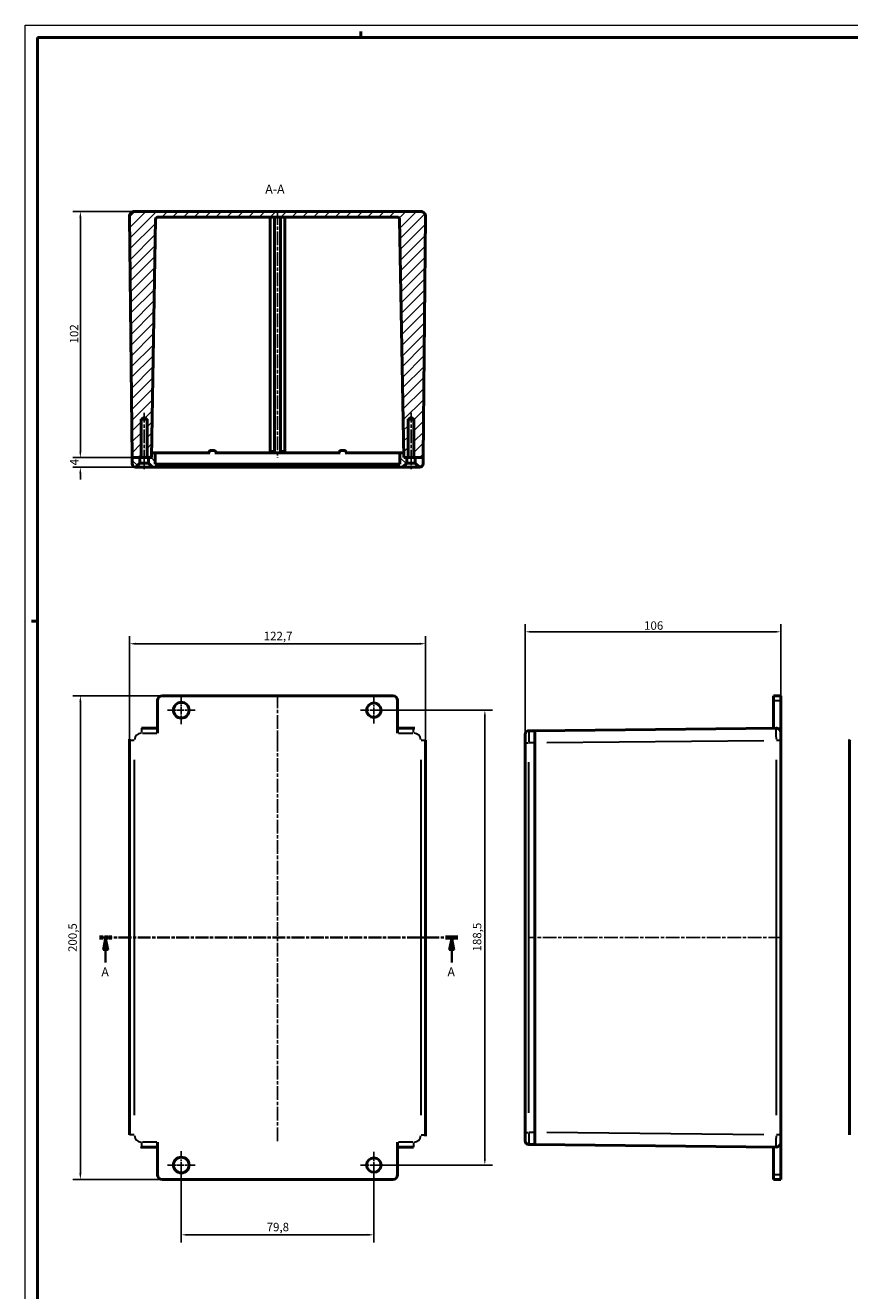
# Model space of a CAD drawing. Extents: x 0 to 1189, y 0 to 841.
# Drawn here: x 0 to 342, y 317 to 841 of the extents above; entities that cross this region are included whole.
import ezdxf

# ---------------------------------------------------------------- set-up
doc = ezdxf.new("R2010")
doc.units = 0
doc.linetypes.add('CHAIN', pattern=[0.3543, 0.2362, -0.0295, 0.0591, -0.0295])
doc.linetypes.add('LONG_DASH_DOTTED', pattern=[0.3001, 0.2362, -0.0295, 0.0049, -0.0295])
doc.layers.get('0').update_dxf_attribs({"lineweight": 25})
for name, color, linetype, lineweight in [('Centro(ISO)', 179, 'CHAIN', 25), ('Geometria schizzo(ISO)', 7, 'Continuous', 50), ('Linea del centro(ISO)', 179, 'CHAIN', 25), ('Linee di vista in sezione(ISO)', 7, 'LONG_DASH_DOTTED', 35), ('Quote(ISO)', 7, 'Continuous', 25), ('Simboli(ISO)', 7, 'Continuous', 25), ('Spigoli tangenti visibili(ISO)', 251, 'Continuous', 30), ('Spigoli visibili(ISO)', 7, 'Continuous', 50), ('Tratteggio', 3, 'Continuous', 9)]:
    doc.layers.add(name, color=color, linetype=linetype, lineweight=lineweight)
doc.styles.add('DEFAULT-ISO~0', font='ARIAL.TTF')
doc.styles.add('Stile testo32', font='ARIAL.TTF')
doc.dimstyles.new('DEFAULT-ISO-Metodo 1b', dxfattribs={"dimtxt": 3.5, "dimasz": 2.5, "dimexe": 3.175, "dimexo": 0, "dimgap": 0.762, "dimtad": 1, "dimtoh": 1, "dimrnd": 1e-08, "dimtxsty": 'DEFAULT-ISO~0', "dimcen": 0.09, "dimdle": 10, "dimclrd": 2, "dimclre": 2, "dimclrt": 6, "dimazin": 2, "dimtfac": 0.714286, "dimtofl": 0, "dimtmove": 0, "dimatfit": 3, "dimfxl": 0, "dimtolj": 1, "dimlwd": 25, "dimlwe": 25, "dimarcsym": 0})

# ---------------------------------------------------------------- blocks, each defined once
blk = doc.blocks.new('Bordi A0')
at = {"layer": 'Geometria schizzo(ISO)', "color": 4, "lineweight": 18}
for p, q in [((0, 841), (1189, 841)), ((0, 0), (0, 841))]:
    blk.add_line(p, q, dxfattribs=at)
at = {"layer": 'Geometria schizzo(ISO)'}
for p, q in [((5, 5), (5, 836)), ((1184, 836), (5, 836)), ((139, 838.5), (139, 836)), ((5, 594), (2.5, 594))]:
    blk.add_line(p, q, dxfattribs=at)
blk = doc.blocks.new('SezioneConv2d0')
at = {"layer": 'Linee di vista in sezione(ISO)', "linetype": 'CHAIN', "ltscale": 22.492687}
blk.add_line((30.7, 462.89), (179.31, 462.89), dxfattribs=at)
at = {"layer": 'Linee di vista in sezione(ISO)', "lineweight": 70, "ltscale": 6.781313}
for p, q in [((30.7, 462.89), (35.87, 462.89)), ((174.14, 462.89), (179.31, 462.89))]:
    blk.add_line(p, q, dxfattribs=at)
at = {"layer": 'Linee di vista in sezione(ISO)', "linetype": 'Continuous'}
for p, q in [((33.28, 462.89), (32.28, 457.89)), ((33.28, 457.89), (33.28, 462.89)), ((34.28, 457.89), (33.28, 462.89)), ((176.73, 462.89), (175.73, 457.89)), ((176.73, 457.89), (176.73, 462.89)), ((177.73, 457.89), (176.73, 462.89)), ((32.28, 457.89), (34.28, 457.89)), ((33.28, 452.56), (33.28, 457.89)), ((175.73, 457.89), (177.73, 457.89)), ((176.73, 452.56), (176.73, 457.89))]:
    blk.add_line(p, q, dxfattribs=at)
at = {"layer": 'Linee di vista in sezione(ISO)', "linetype": 'Continuous', "flags": 128}
for points in [[(34.28, 457.89), (33.28, 462.89)], [(177.73, 457.89), (176.73, 462.89)]]:
    blk.add_lwpolyline(points, dxfattribs=at)
at = {"layer": 'Linee di vista in sezione(ISO)'}
for points in [[(34.28, 457.89), (33.28, 462.89), (32.28, 457.89), (34.28, 457.89)], [(177.73, 457.89), (176.73, 462.89), (175.73, 457.89), (177.73, 457.89)]]:
    blk.add_solid(points, dxfattribs=at)
at = {"layer": 'Linee di vista in sezione(ISO)', "insert": (31.52, 445.64), "char_height": 3.75, "attachment_point": 7, "style": 'Stile testo32'}
blk.add_mtext('A', dxfattribs=at)
at = {"layer": 'Linee di vista in sezione(ISO)', "insert": (174.96, 445.64), "char_height": 3.75, "attachment_point": 7, "line_spacing_factor": 3.098159, "style": 'Stile testo32'}
blk.add_mtext('A', dxfattribs=at)
blk = doc.blocks.new('*D79')
at = {"layer": 'Defpoints', "color": 0, "linetype": 'Continuous'}
for p in [(165.91, 584.69), (43.22, 544.69), (165.91, 544.69)]:
    blk.add_point(p, dxfattribs=at)
at = {"layer": 'Quote(ISO)', "color": 2, "linetype": 'Continuous', "lineweight": 25}
for p, q in [((43.22, 544.69), (43.22, 587.87)), ((165.91, 544.69), (165.91, 587.87)), ((45.72, 584.69), (163.41, 584.69))]:
    blk.add_line(p, q, dxfattribs=at)
at = {"layer": 'Quote(ISO)', "color": 2, "linetype": 'Continuous'}
for points in [[(45.72, 585.11), (45.72, 584.27), (43.22, 584.69)], [(163.41, 585.11), (163.41, 584.27), (165.91, 584.69)]]:
    blk.add_solid(points, dxfattribs=at)
at = {"layer": 'Quote(ISO)', "color": 6, "linetype": 'Continuous', "lineweight": 25, "insert": (98.82, 589.66), "char_height": 3.5, "attachment_point": 1, "style": 'DEFAULT-ISO~0'}
blk.add_mtext('\\A1;122,7', dxfattribs=at)
blk = doc.blocks.new('*D80')
at = {"layer": 'Defpoints', "color": 0, "linetype": 'Continuous'}
for p in [(56.81, 563.14), (22.81, 362.64), (56.81, 362.64)]:
    blk.add_point(p, dxfattribs=at)
at = {"layer": 'Quote(ISO)', "color": 2, "linetype": 'Continuous', "lineweight": 25}
for p, q in [((56.81, 563.14), (19.64, 563.14)), ((22.81, 560.64), (22.81, 365.14)), ((56.81, 362.64), (19.64, 362.64))]:
    blk.add_line(p, q, dxfattribs=at)
at = {"layer": 'Quote(ISO)', "color": 2, "linetype": 'Continuous'}
for points in [[(22.4, 560.64), (23.23, 560.64), (22.81, 563.14)], [(22.4, 365.14), (23.23, 365.14), (22.81, 362.64)]]:
    blk.add_solid(points, dxfattribs=at)
at = {"layer": 'Quote(ISO)', "color": 6, "linetype": 'Continuous', "lineweight": 25, "insert": (17.84, 456.94), "char_height": 3.5, "attachment_point": 1, "rotation": 90, "style": 'DEFAULT-ISO~0'}
blk.add_mtext('\\A1;200,5', dxfattribs=at)
blk = doc.blocks.new('*D81')
at = {"layer": 'Defpoints', "color": 0, "linetype": 'Continuous'}
for p in [(144.46, 557.14), (144.46, 368.64), (190.46, 368.64)]:
    blk.add_point(p, dxfattribs=at)
at = {"layer": 'Quote(ISO)', "color": 2, "linetype": 'Continuous', "lineweight": 25}
for p, q in [((144.46, 557.14), (193.64, 557.14)), ((190.46, 554.64), (190.46, 371.14)), ((144.46, 368.64), (193.64, 368.64))]:
    blk.add_line(p, q, dxfattribs=at)
at = {"layer": 'Quote(ISO)', "color": 2, "linetype": 'Continuous'}
for points in [[(190.05, 554.64), (190.88, 554.64), (190.46, 557.14)], [(190.05, 371.14), (190.88, 371.14), (190.46, 368.64)]]:
    blk.add_solid(points, dxfattribs=at)
at = {"layer": 'Quote(ISO)', "color": 6, "linetype": 'Continuous', "lineweight": 25, "insert": (185.49, 457.14), "char_height": 3.5, "attachment_point": 1, "rotation": 90, "style": 'DEFAULT-ISO~0'}
blk.add_mtext('\\A1;188,5', dxfattribs=at)
blk = doc.blocks.new('*D82')
at = {"layer": 'Defpoints', "color": 0, "linetype": 'Continuous'}
for p in [(64.66, 368.64), (144.46, 368.64), (144.46, 339.72)]:
    blk.add_point(p, dxfattribs=at)
at = {"layer": 'Quote(ISO)', "color": 2, "linetype": 'Continuous', "lineweight": 25}
for p, q in [((64.66, 368.64), (64.66, 336.54)), ((144.46, 368.64), (144.46, 336.54)), ((67.16, 339.72), (141.96, 339.72))]:
    blk.add_line(p, q, dxfattribs=at)
at = {"layer": 'Quote(ISO)', "color": 2, "linetype": 'Continuous'}
for points in [[(67.16, 340.13), (67.16, 339.3), (64.66, 339.72)], [(141.96, 340.13), (141.96, 339.3), (144.46, 339.72)]]:
    blk.add_solid(points, dxfattribs=at)
at = {"layer": 'Quote(ISO)', "color": 6, "linetype": 'Continuous', "lineweight": 25, "insert": (100.03, 344.69), "char_height": 3.5, "attachment_point": 1, "style": 'DEFAULT-ISO~0'}
blk.add_mtext('\\A1;79,8', dxfattribs=at)
blk = doc.blocks.new('*D83')
at = {"layer": 'Defpoints', "color": 0, "linetype": 'Continuous'}
for p in [(313.15, 589.64), (207.15, 543.64), (313.15, 544.69)]:
    blk.add_point(p, dxfattribs=at)
at = {"layer": 'Quote(ISO)', "color": 2, "linetype": 'Continuous', "lineweight": 25}
for p, q in [((207.15, 543.64), (207.15, 592.82)), ((313.15, 544.69), (313.15, 592.82)), ((209.65, 589.64), (310.65, 589.64))]:
    blk.add_line(p, q, dxfattribs=at)
at = {"layer": 'Quote(ISO)', "color": 2, "linetype": 'Continuous'}
for points in [[(209.65, 590.06), (209.65, 589.23), (207.15, 589.64)], [(310.65, 590.06), (310.65, 589.23), (313.15, 589.64)]]:
    blk.add_solid(points, dxfattribs=at)
at = {"layer": 'Quote(ISO)', "color": 6, "linetype": 'Continuous', "lineweight": 25, "insert": (256.45, 593.98), "char_height": 3.5, "attachment_point": 1, "style": 'DEFAULT-ISO~0'}
blk.add_mtext('\\A1;106', dxfattribs=at)
blk = doc.blocks.new('*D84')
at = {"layer": 'Defpoints', "color": 0, "linetype": 'Continuous'}
for p in [(22.81, 661.82), (44.26, 661.82), (45.76, 657.82)]:
    blk.add_point(p, dxfattribs=at)
at = {"layer": 'Quote(ISO)', "color": 2, "linetype": 'Continuous', "lineweight": 25}
for p, q in [((22.81, 664.32), (22.81, 666.82)), ((44.26, 661.82), (19.64, 661.82)), ((45.76, 657.82), (19.64, 657.82)), ((22.81, 655.32), (22.81, 652.82))]:
    blk.add_line(p, q, dxfattribs=at)
at = {"layer": 'Quote(ISO)', "color": 2, "linetype": 'Continuous'}
for points in [[(22.4, 664.32), (23.23, 664.32), (22.81, 661.82)], [(22.4, 655.32), (23.23, 655.32), (22.81, 657.82)]]:
    blk.add_solid(points, dxfattribs=at)
at = {"layer": 'Quote(ISO)', "color": 6, "linetype": 'Continuous', "lineweight": 25, "insert": (18.55, 658.61), "char_height": 3.5, "attachment_point": 1, "rotation": 90, "style": 'DEFAULT-ISO~0'}
blk.add_mtext('\\A1;4', dxfattribs=at)
blk = doc.blocks.new('*D85')
at = {"layer": 'Defpoints', "color": 0, "linetype": 'Continuous'}
for p in [(22.81, 763.82), (45.22, 763.82), (44.26, 661.82)]:
    blk.add_point(p, dxfattribs=at)
at = {"layer": 'Quote(ISO)', "color": 2, "linetype": 'Continuous', "lineweight": 25}
for p, q in [((45.22, 763.82), (19.64, 763.82)), ((22.81, 664.32), (22.81, 761.32)), ((44.26, 661.82), (19.64, 661.82))]:
    blk.add_line(p, q, dxfattribs=at)
at = {"layer": 'Quote(ISO)', "color": 2, "linetype": 'Continuous'}
for points in [[(22.4, 761.32), (23.23, 761.32), (22.81, 763.82)], [(22.4, 664.32), (23.23, 664.32), (22.81, 661.82)]]:
    blk.add_solid(points, dxfattribs=at)
at = {"layer": 'Quote(ISO)', "color": 6, "linetype": 'Continuous', "lineweight": 25, "insert": (18.48, 709.14), "char_height": 3.5, "attachment_point": 1, "rotation": 90, "style": 'DEFAULT-ISO~0'}
blk.add_mtext('\\A1;102', dxfattribs=at)

msp = doc.modelspace()

# ---------------------------------------------------------------- hatches: boundary and pattern name
at = {"layer": 'Tratteggio'}
h = msp.add_hatch(dxfattribs=at)
h.set_pattern_fill('ANSI31', color=256, scale=25.4, style=0)
h.set_pattern_definition([(45, (0, 0), (-2.245064, 2.245064), [])])
edge = h.paths.add_edge_path()
edge.add_line((48.034, 677.824), (49.263, 678.563))
edge.add_line((49.263, 678.563), (50.493, 677.824))
edge.add_line((50.493, 677.824), (50.493, 661.824))
edge.add_line((50.493, 661.824), (51.013, 661.824))
edge.add_line((51.013, 661.824), (52.263, 661.824))
edge.add_line((52.263, 661.824), (52.292, 663.492))
edge.add_line((52.292, 663.492), (53.986, 760.542))
edge.add_ellipse((54.986, 760.524), major_axis=(-1, 0.017), ratio=1, start_angle=271, end_angle=360, ccw=False)
edge.add_line((54.986, 761.524), (154.14, 761.524))
edge.add_ellipse((154.14, 760.524), major_axis=(0, 1), ratio=1, start_angle=271, end_angle=360, ccw=False)
edge.add_line((155.14, 760.542), (156.834, 663.492))
edge.add_line((156.834, 663.492), (156.863, 661.824))
edge.add_line((156.863, 661.824), (158.113, 661.824))
edge.add_line((158.113, 661.824), (158.634, 661.824))
edge.add_line((158.634, 661.824), (158.634, 677.824))
edge.add_line((158.634, 677.824), (159.863, 678.563))
edge.add_line((159.863, 678.563), (161.093, 677.824))
edge.add_line((161.093, 677.824), (161.093, 661.824))
edge.add_line((161.093, 661.824), (161.613, 661.824))
edge.add_line((161.613, 661.824), (164.863, 661.824))
edge.add_line((164.863, 661.824), (165.91, 761.803))
edge.add_ellipse((163.91, 761.824), major_axis=(2, -0.021), ratio=1, start_angle=0, end_angle=90.6)
edge.add_line((163.91, 763.824), (45.216, 763.824))
edge.add_ellipse((45.216, 761.824), major_axis=(0, 2), ratio=1, start_angle=0, end_angle=90.6)
edge.add_line((43.216, 761.803), (44.263, 661.824))
edge.add_line((44.263, 661.824), (47.513, 661.824))
edge.add_line((47.513, 661.824), (48.034, 661.824))
edge.add_line((48.034, 661.824), (48.034, 677.824))
h = msp.add_hatch(dxfattribs=at)
h.set_pattern_fill('ANSI31', color=256, scale=25.4, angle=90, style=0)
h.set_pattern_definition([(135, (0, 0), (-2.245064, -2.245064), [])])
edge = h.paths.add_edge_path()
edge.add_line((161.613, 659.574), (163.363, 657.824))
edge.add_ellipse((163.363, 659.324), major_axis=(0, -1.5), ratio=1, start_angle=0, end_angle=90)
edge.add_line((164.863, 659.324), (164.863, 661.824))
edge.add_line((164.863, 661.824), (161.613, 661.824))
edge.add_line((161.613, 661.824), (161.613, 659.574))
edge = h.paths.add_edge_path()
edge.add_line((45.763, 657.824), (47.513, 659.574))
edge.add_line((47.513, 659.574), (47.513, 661.824))
edge.add_line((47.513, 661.824), (44.263, 661.824))
edge.add_line((44.263, 661.824), (44.263, 659.324))
edge.add_ellipse((45.763, 659.324), major_axis=(-1.5, 0), ratio=1, start_angle=0, end_angle=89.99999)
edge = h.paths.add_edge_path()
edge.add_line((156.363, 663.824), (155.763, 663.824))
edge.add_ellipse((155.763, 663.324), major_axis=(0, 0.5), ratio=1, start_angle=0, end_angle=90)
edge.add_line((155.263, 663.324), (155.263, 659.074))
edge.add_line((155.263, 659.074), (53.863, 659.074))
edge.add_line((53.863, 659.074), (53.863, 663.324))
edge.add_ellipse((53.363, 663.324), major_axis=(0.5, 0), ratio=1, start_angle=0, end_angle=90)
edge.add_line((53.363, 663.824), (52.763, 663.824))
edge.add_ellipse((52.763, 663.324), major_axis=(0, 0.5), ratio=1, start_angle=0, end_angle=70.35005)
edge.add_ellipse((52.763, 663.324), major_axis=(-0.471, 0.168), ratio=1, start_angle=0, end_angle=19.64995)
edge.add_line((52.263, 663.324), (52.263, 661.824))
edge.add_line((52.263, 661.824), (51.013, 661.824))
edge.add_line((51.013, 661.824), (51.013, 659.574))
edge.add_line((51.013, 659.574), (52.763, 657.824))
edge.add_line((52.763, 657.824), (156.363, 657.824))
edge.add_line((156.363, 657.824), (158.113, 659.574))
edge.add_line((158.113, 659.574), (158.113, 661.824))
edge.add_line((158.113, 661.824), (156.863, 661.824))
edge.add_line((156.863, 661.824), (156.863, 663.324))
edge.add_ellipse((156.363, 663.324), major_axis=(0.5, 0), ratio=1, start_angle=0, end_angle=19.64983)
edge.add_ellipse((156.363, 663.324), major_axis=(0.471, 0.168), ratio=1, start_angle=0, end_angle=70.35017)

# ---------------------------------------------------------------- linework, layer by layer
at = {"layer": 'Centro(ISO)', "linetype": 'CHAIN', "ltscale": 12.769625}
for p, q in [((64.663, 562.889), (64.663, 551.397)), ((70.409, 557.143), (58.917, 557.143)), ((64.663, 374.389), (64.663, 362.897)), ((70.409, 368.643), (58.917, 368.643))]:
    msp.add_line(p, q, dxfattribs=at)
at = {"layer": 'Centro(ISO)', "linetype": 'CHAIN', "ltscale": 12.218125}
for p, q in [((144.463, 562.641), (144.463, 551.646)), ((149.961, 557.143), (138.965, 557.143)), ((144.463, 374.141), (144.463, 363.146)), ((149.961, 368.643), (138.965, 368.643))]:
    msp.add_line(p, q, dxfattribs=at)
at = {"layer": 'Linea del centro(ISO)', "linetype": 'CHAIN', "ltscale": 23.990969}
for p, q in [((104.563, 764.024), (104.563, 661.924)), ((49.263, 659.324), (49.263, 680.324)), ((159.863, 659.324), (159.863, 680.324)), ((104.563, 563.643), (104.563, 545.19)), ((104.563, 378.596), (104.563, 547.191)), ((313.631, 462.893), (208.652, 462.893))]:
    msp.add_line(p, q, dxfattribs=at)
at = {"layer": 'Linea del centro(ISO)', "linetype": 'CHAIN', "ltscale": 8.056153}
for p, q in [((49.263, 657.074), (49.263, 664.324)), ((159.863, 664.324), (159.863, 657.074))]:
    msp.add_line(p, q, dxfattribs=at)
at = {"layer": 'Spigoli tangenti visibili(ISO)'}
for p, q in [((310.302, 561.143), (313.002, 561.143)), ((48.216, 549.684), (48.216, 547.847)), ((48.546, 547.69), (54.483, 547.69)), ((154.643, 547.69), (160.581, 547.69)), ((160.91, 547.847), (160.91, 549.684)), ((208.652, 548.628), (208.652, 544.036)), ((43.222, 544.691), (45.059, 544.691)), ((164.067, 544.691), (165.904, 544.691)), ((207.156, 543.643), (208.534, 543.643)), ((211.027, 543.643), (208.777, 543.643)), ((216.151, 543.696), (306.132, 544.638)), ((311.289, 544.691), (313.145, 544.691)), ((341.658, 544.691), (341.658, 544.691)), ((45.216, 389.276), (45.216, 536.511)), ((163.91, 536.511), (163.91, 389.276)), ((208.652, 390.218), (208.652, 535.568)), ((311.131, 536.511), (311.131, 389.276)), ((341.658, 389.276), (341.658, 536.511)), ((45.059, 381.096), (43.222, 381.096)), ((48.216, 377.939), (48.216, 376.102)), ((54.483, 378.096), (48.546, 378.096)), ((160.581, 378.096), (154.643, 378.096)), ((160.91, 377.939), (160.91, 376.102)), ((164.067, 381.096), (165.904, 381.096)), ((207.156, 382.143), (208.534, 382.143)), ((208.652, 381.751), (208.652, 377.159)), ((211.027, 382.143), (208.777, 382.143)), ((306.132, 381.148), (216.151, 382.091)), ((313.145, 381.096), (311.289, 381.096)), ((341.658, 381.096), (341.658, 381.096)), ((313.002, 364.643), (310.302, 364.643))]:
    msp.add_line(p, q, dxfattribs=at)
for centre, major_axis, ratio, start_param, end_param in [((48.216, 544.69), (-2.122, 2.122), 0.9998903, 5.5763763, 6.9899943), ((160.91, 544.69), (2.122, 2.122), 0.9998903, 5.5763763, 6.9899943), ((311.152, 544.69), (0.021, -5), 0.0041883, 3.2201533, 4.6337713), ((48.216, 381.096), (-2.122, -2.122), 0.9998903, 5.5763763, 6.9899943), ((160.91, 381.096), (2.122, -2.122), 0.9998903, 5.5763763, 6.9899943), ((311.152, 381.096), (-0.021, -5), 0.0041883, 4.7910067, 6.2046247)]:
    msp.add_ellipse(centre, major_axis=major_axis, ratio=ratio, start_param=start_param, end_param=end_param, dxfattribs=at)
at = {"layer": 'Spigoli visibili(ISO)'}
for p, q in [((43.216, 761.803), (44.263, 661.824)), ((163.91, 763.824), (45.216, 763.824)), ((52.263, 661.824), (53.986, 760.542)), ((54.986, 761.524), (154.14, 761.524)), ((101.513, 664.424), (101.513, 761.524)), ((103.313, 761.524), (103.313, 664.424)), ((105.813, 664.424), (105.813, 761.524)), ((107.613, 761.524), (107.613, 664.424)), ((155.14, 760.542), (156.863, 661.824)), ((164.863, 661.824), (165.91, 761.803)), ((48.034, 677.824), (49.263, 678.563)), ((48.034, 661.824), (48.034, 677.824)), ((48.034, 677.824), (50.493, 677.824)), ((49.263, 678.563), (50.493, 677.824)), ((50.493, 677.824), (50.493, 661.824)), ((158.634, 677.824), (159.863, 678.563)), ((158.634, 661.824), (158.634, 677.824)), ((158.634, 677.824), (161.093, 677.824)), ((159.863, 678.563), (161.093, 677.824)), ((161.093, 677.824), (161.093, 661.824)), ((44.263, 661.824), (48.034, 661.824)), ((47.513, 661.824), (44.263, 661.824)), ((44.263, 661.824), (44.263, 659.324)), ((47.513, 659.574), (47.513, 661.824)), ((50.493, 661.824), (48.034, 661.824)), ((50.493, 661.824), (52.263, 661.824)), ((52.263, 661.824), (51.013, 661.824)), ((51.013, 661.824), (51.013, 659.574)), ((52.263, 663.324), (52.263, 661.824)), ((52.763, 663.824), (52.298, 663.824)), ((53.363, 663.824), (52.763, 663.824)), ((54.162, 663.824), (53.363, 663.824)), ((53.863, 659.074), (53.863, 663.324)), ((76.543, 663.824), (54.162, 663.824)), ((77.063, 664.824), (78.063, 664.824)), ((130.543, 663.824), (78.583, 663.824)), ((103.313, 664.424), (101.513, 664.424)), ((107.613, 664.424), (105.813, 664.424)), ((131.063, 664.824), (132.063, 664.824)), ((154.964, 663.824), (132.583, 663.824)), ((155.763, 663.824), (154.964, 663.824)), ((155.263, 663.324), (155.263, 659.074)), ((156.363, 663.824), (155.763, 663.824)), ((156.828, 663.824), (156.363, 663.824)), ((156.863, 661.824), (156.863, 663.324)), ((156.863, 661.824), (158.634, 661.824)), ((158.113, 661.824), (156.863, 661.824)), ((158.113, 659.574), (158.113, 661.824)), ((161.093, 661.824), (158.634, 661.824)), ((161.093, 661.824), (164.863, 661.824)), ((164.863, 661.824), (161.613, 661.824)), ((161.613, 661.824), (161.613, 659.574)), ((164.863, 659.324), (164.863, 661.824)), ((45.763, 657.824), (47.513, 659.574)), ((52.763, 657.824), (45.763, 657.824)), ((47.513, 659.574), (51.013, 659.574)), ((51.013, 659.574), (52.763, 657.824)), ((52.763, 657.824), (156.363, 657.824)), ((155.263, 659.074), (53.863, 659.074)), ((156.363, 657.824), (158.113, 659.574)), ((163.363, 657.824), (156.363, 657.824)), ((158.113, 659.574), (161.613, 659.574)), ((161.613, 659.574), (163.363, 657.824)), ((152.313, 563.143), (56.813, 563.143)), ((313.152, 563.143), (310.152, 563.143)), ((310.152, 561.143), (310.152, 563.143)), ((313.152, 563.143), (313.152, 561.143)), ((54.813, 547.69), (54.813, 561.143)), ((154.313, 561.143), (154.313, 547.69)), ((310.152, 561.143), (310.152, 549.68)), ((313.152, 547.69), (313.152, 561.143)), ((48.216, 549.69), (54.813, 549.69)), ((154.313, 549.69), (160.91, 549.69)), ((207.152, 543.643), (207.152, 547.143)), ((211.152, 548.643), (208.652, 548.643)), ((311.131, 549.69), (211.152, 548.643)), ((211.152, 543.644), (211.152, 548.643)), ((313.152, 547.69), (313.152, 544.691)), ((43.216, 381.096), (43.216, 544.691)), ((165.91, 544.691), (165.91, 381.096)), ((207.152, 543.643), (207.152, 462.893)), ((211.152, 543.644), (211.152, 382.143)), ((211.152, 382.143), (211.152, 543.643)), ((313.152, 381.096), (313.152, 544.691)), ((341.658, 544.691), (341.658, 381.096)), ((207.152, 462.893), (207.152, 382.143)), ((54.813, 364.643), (54.813, 378.096)), ((154.313, 378.096), (154.313, 364.643)), ((207.152, 378.643), (207.152, 382.143)), ((211.152, 377.143), (211.152, 382.143)), ((313.152, 381.096), (313.152, 378.096)), ((313.152, 364.643), (313.152, 378.096)), ((54.813, 376.096), (48.216, 376.096)), ((160.91, 376.096), (154.313, 376.096)), ((211.152, 377.143), (208.652, 377.143)), ((211.152, 377.143), (311.131, 376.096)), ((310.152, 376.106), (310.152, 364.643)), ((56.813, 362.643), (152.313, 362.643)), ((310.152, 362.643), (310.152, 364.643)), ((310.152, 362.643), (313.152, 362.643)), ((313.152, 364.643), (313.152, 362.643))]:
    msp.add_line(p, q, dxfattribs=at)
at = {"layer": 'Spigoli visibili(ISO)', "flags": 128}
for points in [[(78.583, 663.824), (78.512, 663.821)], [(132.583, 663.824), (132.512, 663.821)], [(160.91, 549.69), (161.4, 549.666)], [(43.216, 544.691), (43.24, 545.18)], [(341.658, 544.691), (341.669, 545.02)], [(165.91, 381.096), (165.886, 380.606)], [(48.216, 376.096), (47.726, 376.12)]]:
    msp.add_lwpolyline(points, dxfattribs=at)
at = {"layer": 'Spigoli visibili(ISO)'}
for centre, radius in [((64.663, 557.143), 3.246), ((144.463, 557.143), 2.998), ((64.663, 368.643), 3.246), ((144.463, 368.643), 2.998)]:
    msp.add_circle(centre, radius, dxfattribs=at)
for centre, radius, start, end in [((45.216, 761.824), 2, 90, 180.6), ((54.986, 760.524), 1, 90, 179), ((154.14, 760.524), 1, 1, 90), ((163.91, 761.824), 2, 359.4, 90), ((52.763, 663.324), 0.5, 90, 180), ((53.363, 663.324), 0.5, 0, 90), ((77.063, 663.824), 1, 90, 180), ((78.063, 663.824), 1, 0, 90), ((131.063, 663.824), 1, 90, 180), ((132.063, 663.824), 1, 0, 90), ((155.763, 663.324), 0.5, 90, 180), ((156.363, 663.324), 0.5, 0, 90), ((45.763, 659.324), 1.5, 180, 269.99999), ((163.363, 659.324), 1.5, 270, 0), ((56.813, 561.143), 2, 90, 180), ((152.313, 561.143), 2, 0, 90), ((208.652, 547.143), 1.5, 90, 180), ((311.152, 547.69), 2, 0, 90.6), ((208.652, 378.643), 1.5, 180, 270), ((311.152, 378.096), 2, 269.4, 0), ((56.813, 364.643), 2, 180, 270), ((152.313, 364.643), 2, 270, 0)]:
    msp.add_arc(centre, radius, start, end, dxfattribs=at)

# ---------------------------------------------------------------- block references
msp.add_blockref('Bordi A0', (0, 0))
at = {"layer": 'Linee di vista in sezione(ISO)'}
msp.add_blockref('SezioneConv2d0', (0, 0), dxfattribs=at)

# ---------------------------------------------------------------- texts
at = {"layer": 'Simboli(ISO)', "color": 7, "insert": (99.459, 770.074, -139.364), "char_height": 3.75, "attachment_point": 7, "style": 'Stile testo32'}
msp.add_mtext('A-A ', dxfattribs=at)

# ---------------------------------------------------------------- dimensions: what is measured, and where the dimension line sits
at = {"layer": 'Quote(ISO)', "color": 2, "linetype": 'Continuous', "lineweight": 25}
for base, p1, p2, angle, override, picture, middle in [((22.813, 763.824), (44.263, 661.824), (45.216, 763.824), 90, {"dimtoh": 0, "dimdec": 2, "dimtp": 0, "dimtm": 0, "dimtdec": 2, "dimtmove": 1}, '*D85', (22.813, 712.824)), ((22.813, 661.824), (45.763, 657.824), (44.263, 661.824), 270, {"dimtoh": 0, "dimdec": 2, "dimtp": 0, "dimtm": 0, "dimtdec": 2, "dimtmove": 1}, '*D84', (22.813, 659.824)), ((313.152, 589.643), (207.152, 543.643), (313.152, 544.691), 180, {"dimtoh": 0, "dimdec": 2, "dimtp": 0, "dimtm": 0, "dimtdec": 2}, '*D83', (260.152, 589.643)), ((22.813, 362.643), (56.813, 563.143), (56.813, 362.643), 90, {"dimtoh": 0, "dimdec": 2, "dimtp": 0, "dimtm": 0, "dimtdec": 2, "dimtmove": 1}, '*D80', (22.813, 462.893)), ((190.463, 368.643), (144.463, 557.143), (144.463, 368.643), 90, {"dimtoh": 0, "dimdec": 2, "dimtp": 0, "dimtm": 0, "dimtdec": 2, "dimtmove": 1}, '*D81', (190.463, 462.893)), ((144.463, 339.718), (64.663, 368.643), (144.463, 368.643), 180, {"dimdec": 2, "dimtp": 0, "dimtm": 0, "dimtdec": 2}, '*D82', (104.563, 339.718))]:
    dim = msp.add_linear_dim(base=base, p1=p1, p2=p2, angle=angle, dimstyle='DEFAULT-ISO-Metodo 1b', override=override, dxfattribs=at)
    dim.commit()
    dim.dimension.update_dxf_attribs({"geometry": picture, "text_midpoint": middle, "dimtype": 160})
dim = msp.add_linear_dim(base=(165.91, 584.691), p1=(43.216, 544.691), p2=(165.91, 544.691), dimstyle='DEFAULT-ISO-Metodo 1b', override={"dimtoh": 0, "dimdec": 1, "dimtp": 0, "dimtm": 0, "dimtdec": 2}, dxfattribs=at)
dim.commit()
dim.dimension.update_dxf_attribs({"geometry": '*D79', "text_midpoint": (104.563, 584.691), "dimtype": 160})

doc.saveas('drawing.dxf')
